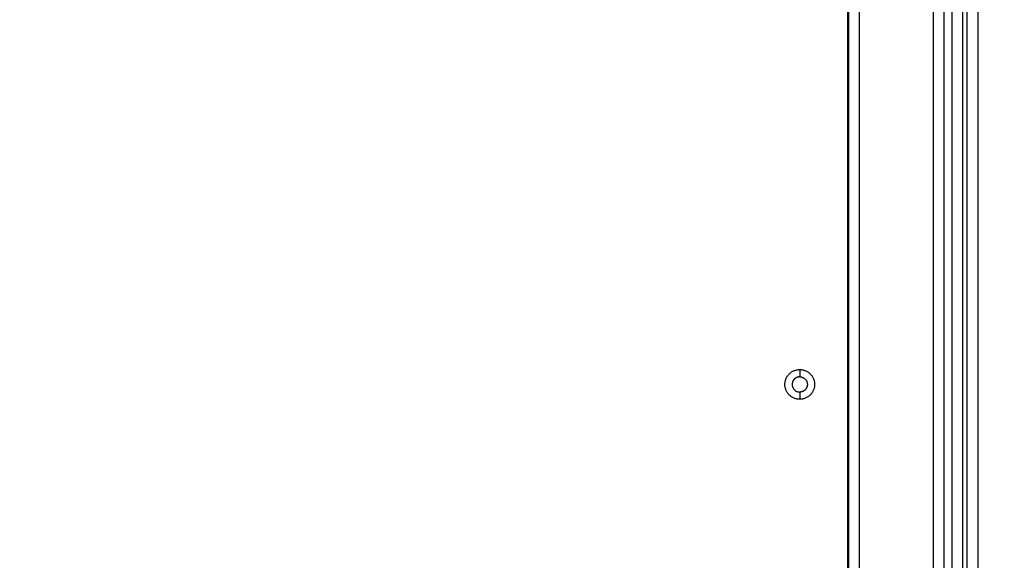
# Model space of a CAD drawing. Units: millimetres. Extents: x 9191.2 to 9210.1, y 101.8 to 118.4.
# Drawn here: x 9203.7 to 9204.1, y 105.6 to 105.9 of the extents above; entities that cross this region are included whole.
import ezdxf

# ---------------------------------------------------------------- set-up
doc = ezdxf.new("R2010")
doc.units = ezdxf.units.MM
doc.layers.add('DIASTASEIS', color=253, linetype='Continuous', lineweight=5)
doc.layers.add('Make2D$Visible$Curves', color=7, linetype='Continuous', true_color=0x000000)
doc.layers.add('Make2D$Visible$Tangents', color=7, linetype='Continuous', true_color=0x000000)
doc.styles.get("Standard").update_dxf_attribs({"font": 'ARIALN.TTF'})
doc.dimstyles.new('STANDARD_ACAD', dxfattribs={"dimtxt": 0.18, "dimasz": 0.15, "dimexe": 0.18, "dimexo": 0.0625, "dimgap": 0.09, "dimtad": 0, "dimtih": 1, "dimtoh": 1, "dimzin": 0, "dimdsep": 46, "dimtxsty": 'Standard', "dimblk": 'OBLIQUE', "dimcen": 0.09, "dimadec": 0, "dimazin": 0, "dimtfac": 1, "dimtofl": 0, "dimtmove": 0, "dimatfit": 3, "dimfxl": 1, "dimtolj": 1, "dimtzin": 0, "dimarcsym": 0})

# ---------------------------------------------------------------- blocks, each defined once
blk = doc.blocks.new('_Oblique')
at = {"color": 0, "linetype": 'ByBlock', "lineweight": -2, "transparency": 16777216}
blk.add_line((-0.5, -0.5), (0.5, 0.5), dxfattribs=at)
blk = doc.blocks.new('*D10')
at = {"layer": 'Defpoints', "color": 0}
for p in [(9200.77568, 110.15473), (9208.00167, 106.82104), (9200.77568, 104.0822)]:
    blk.add_point(p, dxfattribs=at)
at = {"layer": 'DIASTASEIS', "color": 0, "lineweight": -2}
for p, q in [((9200.77568, 104.1447), (9200.77568, 110.33473)), ((9208.00167, 106.88354), (9208.00167, 110.33473)), ((9200.77568, 110.15473), (9204.10781, 110.15473)), ((9208.00167, 110.15473), (9204.66954, 110.15473))]:
    blk.add_line(p, q, dxfattribs=at)
at = {"layer": 'DIASTASEIS', "color": 0, "linetype": 'ByBlock', "lineweight": -2, "xscale": 0.15, "yscale": 0.15, "zscale": 0.15, "rotation": 180}
blk.add_blockref('_Oblique', (9200.77568, 110.15473), dxfattribs=at)
at = {"layer": 'DIASTASEIS', "color": 0, "linetype": 'ByBlock', "lineweight": -2, "xscale": 0.15, "yscale": 0.15, "zscale": 0.15}
blk.add_blockref('_Oblique', (9208.00167, 110.15473), dxfattribs=at)
at = {"layer": 'DIASTASEIS', "color": 0, "insert": (9204.38868, 110.15473), "char_height": 0.18, "attachment_point": 5}
blk.add_mtext('\\A1;\\A1;7.20', dxfattribs=at)
blk = doc.blocks.new('*D11')
at = {"layer": 'Defpoints', "color": 0}
for p in [(9210.00167, 111.05127), (9210.00167, 106.52704), (9199.27987, 103.21071)]:
    blk.add_point(p, dxfattribs=at)
at = {"layer": 'DIASTASEIS', "color": 0, "lineweight": -2}
for p, q in [((9199.27987, 103.27321), (9199.27987, 111.23127)), ((9210.00167, 106.58954), (9210.00167, 111.23127)), ((9199.27987, 111.05127), (9204.30889, 111.05127)), ((9210.00167, 111.05127), (9204.97265, 111.05127))]:
    blk.add_line(p, q, dxfattribs=at)
at = {"layer": 'DIASTASEIS', "color": 0, "linetype": 'ByBlock', "lineweight": -2, "xscale": 0.15, "yscale": 0.15, "zscale": 0.15, "rotation": 180}
blk.add_blockref('_Oblique', (9199.27987, 111.05127), dxfattribs=at)
at = {"layer": 'DIASTASEIS', "color": 0, "linetype": 'ByBlock', "lineweight": -2, "xscale": 0.15, "yscale": 0.15, "zscale": 0.15}
blk.add_blockref('_Oblique', (9210.00167, 111.05127), dxfattribs=at)
at = {"layer": 'DIASTASEIS', "color": 0, "insert": (9204.64077, 111.05127), "char_height": 0.18, "attachment_point": 5}
blk.add_mtext('\\A1;\\A1;10.70', dxfattribs=at)
blk = doc.blocks.new('KATOPSH_S112B')
at = {"layer": 'Make2D$Visible$Curves', "color": 0, "lineweight": -3}
for points, degree in [([(9204.03666, 106.01704), (9204.03666, 105.63204), (9204.03666, 105.24704)], 2), ([(9204.03716, 106.01704), (9204.03716, 105.63204), (9204.03716, 105.24704)], 2), ([(9204.08116, 105.28704), (9204.08116, 105.63204), (9204.08116, 105.97704)], 2), ([(9204.08466, 105.93122), (9204.08466, 105.73257), (9204.08466, 105.53151), (9204.08466, 105.33287)], 3), ([(9204.09666, 105.93122), (9204.09666, 105.73257), (9204.09666, 105.53151), (9204.09666, 105.33287)], 3)]:
    blk.add_open_spline(points, degree=degree, dxfattribs=at)
for points, knots in [([(9204.01466, 105.71519), (9204.0078, 105.71519), (9204.0078, 105.72204), (9204.0078, 105.7289), (9204.01466, 105.7289)], [-21.535618, -21.535618, -21.535618, -10.767809, -10.767809, 0, 0, 0]), ([(9204.01466, 105.72554), (9204.01116, 105.72554), (9204.01116, 105.72204), (9204.01116, 105.71854), (9204.01466, 105.71854)], [-10.995574, -10.995574, -10.995574, -5.497787, -5.497787, 0, 0, 0]), ([(9204.01466, 105.7289), (9204.02151, 105.7289), (9204.02151, 105.72204), (9204.02151, 105.71519), (9204.01466, 105.71519)], [-21.535618, -21.535618, -21.535618, -10.767809, -10.767809, 0, 0, 0]), ([(9204.01466, 105.72554), (9204.01816, 105.72554), (9204.01816, 105.72204), (9204.01816, 105.71854), (9204.01466, 105.71854)], [-10.995574, -10.995574, -10.995574, -5.497787, -5.497787, 0, 0, 0])]:
    blk.add_rational_spline(points, [1, 0.707106781187, 1, 0.707106781187, 1], degree=2, knots=knots, dxfattribs=at)
at = {"layer": 'Make2D$Visible$Tangents', "color": 0, "lineweight": -3}
for points in [[(9204.04216, 105.24704), (9204.04216, 105.63204), (9204.04216, 106.01704)], [(9204.07616, 105.97704), (9204.07616, 105.63204), (9204.07616, 105.28704)], [(9204.01466, 105.7289), (9204.01466, 105.72722), (9204.01466, 105.72554)], [(9204.01466, 105.71854), (9204.01466, 105.71687), (9204.01466, 105.71519)]]:
    blk.add_open_spline(points, degree=2, dxfattribs=at)
for points in [[(9204.08966, 105.93177), (9204.08966, 105.63204), (9204.08966, 105.33232)], [(9204.09166, 105.93177), (9204.09166, 105.63204), (9204.09166, 105.33232)]]:
    blk.add_rational_spline(points, [0.999992663235, 0.992017164014, 0.999992663235], degree=2, dxfattribs=at)
blk = doc.blocks.new('S112B')
blk.add_blockref('KATOPSH_S112B', (0, 0))

msp = doc.modelspace()

# ---------------------------------------------------------------- block references
msp.add_blockref('S112B', (0, 0))

# ---------------------------------------------------------------- dimensions: what is measured, and where the dimension line sits
at = {"layer": 'DIASTASEIS'}
for base, p1, p2, text, picture, middle in [((9210.00167, 111.05127), (9199.27987, 103.21071), (9210.00167, 106.52704), '\\A1;10.70', '*D11', (9204.64077, 111.05127)), ((9200.77568, 110.15473), (9208.00167, 106.82104), (9200.77568, 104.0822), '\\A1;7.20', '*D10', (9204.38868, 110.15473))]:
    dim = msp.add_linear_dim(base=base, p1=p1, p2=p2, text=text, dimstyle='STANDARD_ACAD', override={"dimdec": 2, "dimtxsty": 'Standard', "dimtmove": 2}, dxfattribs=at)
    dim.commit()
    dim.dimension.update_dxf_attribs({"geometry": picture, "text_midpoint": middle})

doc.saveas('drawing.dxf')
